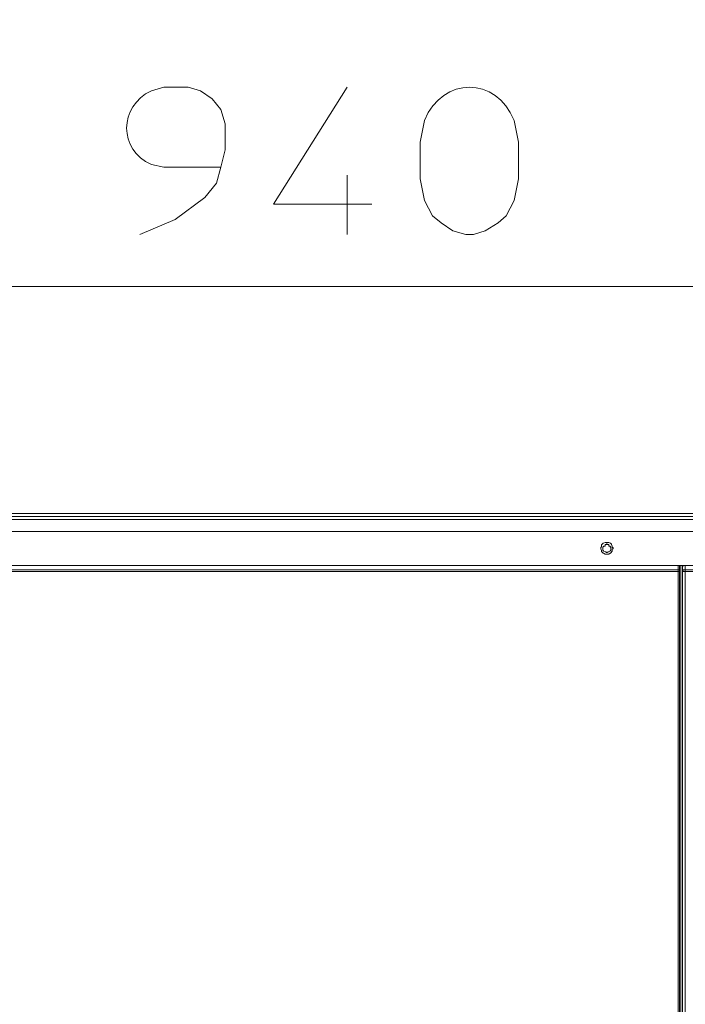
# Model space of a CAD drawing. Units: inches. Extents: x 5.8 to 23.3, y 8.2 to 20.4.
# Drawn here: x 13.8 to 14.8, y 15.1 to 16.5 of the extents above; entities that cross this region are included whole.
import ezdxf

# ---------------------------------------------------------------- set-up
doc = ezdxf.new("R2010")
doc.units = ezdxf.units.IN
doc.header["$MEASUREMENT"] = 0
doc.layers.add('Vrstva 1', color=7, linetype='Continuous')

msp = doc.modelspace()

# ---------------------------------------------------------------- linework, layer by layer
at = {"layer": 'Vrstva 1', "lineweight": 18}
msp.add_open_spline([(5.8155, 10.6939), (5.8155, 10.6939), (23.2986, 10.6939), (23.2986, 10.6939), (23.2986, 10.6939), (23.2986, 10.6939), (23.2986, 19.4132), (23.2986, 19.4132), (23.2986, 19.4132), (23.2986, 19.4132), (5.8155, 19.4132), (5.8155, 19.4132), (5.8155, 19.4132), (5.8155, 19.4132), (5.8155, 10.6939), (5.8155, 10.6939)], degree=3, knots=[0, 0, 0, 0, 0.25, 0.25, 0.25, 0.25, 0.5, 0.5, 0.5, 0.5, 0.75, 0.75, 0.75, 0.75, 1, 1, 1, 1], dxfattribs=at)
at = {"layer": 'Vrstva 1', "lineweight": 15}
for points, knots in [([(14.5516, 16.243), (14.5516, 16.243), (14.5454, 16.212), (14.5454, 16.212), (14.5454, 16.212), (14.5454, 16.212), (14.534, 16.1903), (14.534, 16.1903), (14.534, 16.1903), (14.534, 16.1903), (14.5227, 16.18), (14.5227, 16.18), (14.5227, 16.18), (14.5227, 16.18), (14.5041, 16.1686), (14.5041, 16.1686), (14.5041, 16.1686), (14.5041, 16.1686), (14.4875, 16.1634), (14.4875, 16.1634), (14.4875, 16.1634), (14.4875, 16.1634), (14.4761, 16.1634), (14.4761, 16.1634), (14.4761, 16.1634), (14.4761, 16.1634), (14.4575, 16.1686), (14.4575, 16.1686), (14.4575, 16.1686), (14.4575, 16.1686), (14.4409, 16.18), (14.4409, 16.18), (14.4409, 16.18), (14.4409, 16.18), (14.4285, 16.1903), (14.4285, 16.1903), (14.4285, 16.1903), (14.4285, 16.1903), (14.4171, 16.212), (14.4171, 16.212), (14.4171, 16.212), (14.4171, 16.212), (14.4109, 16.243), (14.4109, 16.243), (14.4109, 16.243), (14.4109, 16.243), (14.4109, 16.2958), (14.4109, 16.2958), (14.4109, 16.2958), (14.4109, 16.2958), (14.4171, 16.3268), (14.4171, 16.3268), (14.4171, 16.3268), (14.4436, 16.39), (14.5195, 16.3899), (14.5454, 16.3268), (14.5454, 16.3268), (14.5454, 16.3268), (14.5516, 16.2958), (14.5516, 16.2958), (14.5516, 16.2958), (14.5516, 16.2958), (14.5516, 16.243), (14.5516, 16.243)], [0, 0, 0, 0, 0.0625, 0.0625, 0.0625, 0.0625, 0.125, 0.125, 0.125, 0.125, 0.1875, 0.1875, 0.1875, 0.1875, 0.25, 0.25, 0.25, 0.25, 0.3125, 0.3125, 0.3125, 0.3125, 0.375, 0.375, 0.375, 0.375, 0.4375, 0.4375, 0.4375, 0.4375, 0.5, 0.5, 0.5, 0.5, 0.5625, 0.5625, 0.5625, 0.5625, 0.625, 0.625, 0.625, 0.625, 0.6875, 0.6875, 0.6875, 0.6875, 0.75, 0.75, 0.75, 0.75, 0.8125, 0.8125, 0.8125, 0.8125, 0.875, 0.875, 0.875, 0.875, 0.9375, 0.9375, 0.9375, 0.9375, 1, 1, 1, 1]), ([(14.1255, 16.2596), (14.1255, 16.2596), (14.0438, 16.2596), (14.0438, 16.2596), (14.0438, 16.2596), (14.0438, 16.2596), (14.0262, 16.2637), (14.0262, 16.2637), (14.0262, 16.2637), (13.9786, 16.2844), (13.9792, 16.3467), (14.0262, 16.3692), (14.0262, 16.3692), (14.0262, 16.3692), (14.0438, 16.3744), (14.0438, 16.3744), (14.0438, 16.3744), (14.0438, 16.3744), (14.0789, 16.3744), (14.0789, 16.3744), (14.0789, 16.3744), (14.0789, 16.3744), (14.0965, 16.3692), (14.0965, 16.3692), (14.0965, 16.3692), (14.0965, 16.3692), (14.1131, 16.3578), (14.1131, 16.3578), (14.1131, 16.3578), (14.1131, 16.3578), (14.1255, 16.3423), (14.1255, 16.3423), (14.1255, 16.3423), (14.1255, 16.3423), (14.1317, 16.3216), (14.1317, 16.3216), (14.1317, 16.3216), (14.1317, 16.3216), (14.1317, 16.2844), (14.1317, 16.2844), (14.1317, 16.2844), (14.1317, 16.2844), (14.1255, 16.2596), (14.1255, 16.2596), (14.1255, 16.2596), (14.1255, 16.2596), (14.1193, 16.2368), (14.1193, 16.2368), (14.1193, 16.2368), (14.1193, 16.2368), (14.1027, 16.2162), (14.1027, 16.2162), (14.1027, 16.2162), (14.1027, 16.2162), (14.0603, 16.1851), (14.0603, 16.1851), (14.0603, 16.1851), (14.0603, 16.1851), (14.0097, 16.1634), (14.0097, 16.1634)], [0, 0, 0, 0, 0.066667, 0.066667, 0.066667, 0.066667, 0.133333, 0.133333, 0.133333, 0.133333, 0.2, 0.2, 0.2, 0.2, 0.266667, 0.266667, 0.266667, 0.266667, 0.333333, 0.333333, 0.333333, 0.333333, 0.4, 0.4, 0.4, 0.4, 0.466667, 0.466667, 0.466667, 0.466667, 0.533333, 0.533333, 0.533333, 0.533333, 0.6, 0.6, 0.6, 0.6, 0.666667, 0.666667, 0.666667, 0.666667, 0.733333, 0.733333, 0.733333, 0.733333, 0.8, 0.8, 0.8, 0.8, 0.866667, 0.866667, 0.866667, 0.866667, 0.933333, 0.933333, 0.933333, 0.933333, 1, 1, 1, 1]), ([(14.3065, 16.3744), (14.3065, 16.3744), (14.201, 16.2068), (14.201, 16.2068), (14.201, 16.2068), (14.201, 16.2068), (14.3417, 16.2068), (14.3417, 16.2068)], [0, 0, 0, 0, 0.5, 0.5, 0.5, 0.5, 1, 1, 1, 1]), ([(15.8611, 15.7558), (15.8611, 15.7558), (15.8125, 15.7558), (15.8125, 15.7558), (15.8125, 15.7558), (15.8125, 15.7558), (12.665, 15.7558), (12.665, 15.7558), (12.665, 15.7558), (12.665, 15.7558), (12.6154, 15.7558), (12.6154, 15.7558)], [0, 0, 0, 0, 0.333333, 0.333333, 0.333333, 0.333333, 0.666667, 0.666667, 0.666667, 0.666667, 1, 1, 1, 1]), ([(15.7194, 15.7641), (15.7194, 15.7641), (12.7571, 15.7641), (12.7571, 15.7641), (12.7571, 15.7641), (12.7571, 15.7641), (12.7136, 15.7641), (12.7136, 15.7641)], [0, 0, 0, 0, 0.5, 0.5, 0.5, 0.5, 1, 1, 1, 1]), ([(15.7194, 15.76), (15.7194, 15.76), (15.4225, 15.76), (15.4225, 15.76), (15.4225, 15.76), (15.4225, 15.76), (15.1278, 15.76), (15.1278, 15.76), (15.1278, 15.76), (15.1278, 15.76), (14.8309, 15.76), (14.8309, 15.76), (14.8309, 15.76), (14.8309, 15.76), (14.5351, 15.76), (14.5351, 15.76), (14.5351, 15.76), (14.5351, 15.76), (14.2382, 15.76), (14.2382, 15.76), (14.2382, 15.76), (14.2382, 15.76), (13.9424, 15.76), (13.9424, 15.76), (13.9424, 15.76), (13.9424, 15.76), (13.6456, 15.76), (13.6456, 15.76), (13.6456, 15.76), (13.6456, 15.76), (13.3497, 15.76), (13.3497, 15.76), (13.3497, 15.76), (13.3497, 15.76), (13.0529, 15.76), (13.0529, 15.76), (13.0529, 15.76), (13.0529, 15.76), (12.7571, 15.76), (12.7571, 15.76), (12.7571, 15.76), (12.7571, 15.76), (12.7571, 15.7559), (12.7571, 15.7559)], [0, 0, 0, 0, 0.090909, 0.090909, 0.090909, 0.090909, 0.181818, 0.181818, 0.181818, 0.181818, 0.272727, 0.272727, 0.272727, 0.272727, 0.363636, 0.363636, 0.363636, 0.363636, 0.454545, 0.454545, 0.454545, 0.454545, 0.545455, 0.545455, 0.545455, 0.545455, 0.636364, 0.636364, 0.636364, 0.636364, 0.727273, 0.727273, 0.727273, 0.727273, 0.818182, 0.818182, 0.818182, 0.818182, 0.909091, 0.909091, 0.909091, 0.909091, 1, 1, 1, 1]), ([(15.8394, 15.7383), (15.8394, 15.7383), (15.8383, 15.7383), (15.8383, 15.7383), (15.8383, 15.7383), (15.8383, 15.7383), (15.8373, 15.7383), (15.8373, 15.7383), (15.8373, 15.7383), (15.8373, 15.7383), (15.8362, 15.7383), (15.8362, 15.7383), (15.8362, 15.7383), (15.8362, 15.7383), (15.8342, 15.7383), (15.8342, 15.7383), (15.8342, 15.7383), (15.8342, 15.7383), (15.8332, 15.7383), (15.8332, 15.7383), (15.8332, 15.7383), (15.8332, 15.7383), (15.8321, 15.7383), (15.8321, 15.7383), (15.8321, 15.7383), (15.8321, 15.7383), (15.8311, 15.7383), (15.8311, 15.7383), (15.8311, 15.7383), (15.8311, 15.7383), (15.83, 15.7383), (15.83, 15.7383), (15.83, 15.7383), (15.83, 15.7383), (15.828, 15.7383), (15.828, 15.7383), (15.828, 15.7383), (15.828, 15.7383), (15.8269, 15.7383), (15.8269, 15.7383), (15.8269, 15.7383), (15.8269, 15.7383), (15.8259, 15.7383), (15.8259, 15.7383), (15.8259, 15.7383), (15.8259, 15.7383), (15.8249, 15.7383), (15.8249, 15.7383), (15.8249, 15.7383), (15.8249, 15.7383), (15.8238, 15.7383), (15.8238, 15.7383), (15.8238, 15.7383), (15.8238, 15.7383), (15.8228, 15.7383), (15.8228, 15.7383), (15.8228, 15.7383), (15.8228, 15.7383), (15.8207, 15.7383), (15.8207, 15.7383), (15.8207, 15.7383), (15.8207, 15.7383), (15.8197, 15.7383), (15.8197, 15.7383), (15.8197, 15.7383), (15.8197, 15.7383), (15.8176, 15.7383), (15.8176, 15.7383), (15.8176, 15.7383), (15.8176, 15.7383), (15.8166, 15.7383), (15.8166, 15.7383), (15.8166, 15.7383), (15.8166, 15.7383), (15.8145, 15.7383), (15.8145, 15.7383), (15.8145, 15.7383), (15.8145, 15.7383), (15.8135, 15.7383), (15.8135, 15.7383), (15.8135, 15.7383), (15.8135, 15.7383), (15.8124, 15.7383), (15.8124, 15.7383), (15.8124, 15.7383), (15.8124, 15.7383), (12.665, 15.7383), (12.665, 15.7383)], [0, 0, 0, 0, 0.045455, 0.045455, 0.045455, 0.045455, 0.090909, 0.090909, 0.090909, 0.090909, 0.136364, 0.136364, 0.136364, 0.136364, 0.181818, 0.181818, 0.181818, 0.181818, 0.227273, 0.227273, 0.227273, 0.227273, 0.272727, 0.272727, 0.272727, 0.272727, 0.318182, 0.318182, 0.318182, 0.318182, 0.363636, 0.363636, 0.363636, 0.363636, 0.409091, 0.409091, 0.409091, 0.409091, 0.454545, 0.454545, 0.454545, 0.454545, 0.5, 0.5, 0.5, 0.5, 0.545455, 0.545455, 0.545455, 0.545455, 0.590909, 0.590909, 0.590909, 0.590909, 0.636364, 0.636364, 0.636364, 0.636364, 0.681818, 0.681818, 0.681818, 0.681818, 0.727273, 0.727273, 0.727273, 0.727273, 0.772727, 0.772727, 0.772727, 0.772727, 0.818182, 0.818182, 0.818182, 0.818182, 0.863636, 0.863636, 0.863636, 0.863636, 0.909091, 0.909091, 0.909091, 0.909091, 0.954545, 0.954545, 0.954545, 0.954545, 1, 1, 1, 1]), ([(14.6871, 15.7155), (14.6871, 15.7155), (14.686, 15.7155), (14.686, 15.7155), (14.686, 15.7155), (14.686, 15.7155), (14.686, 15.7166), (14.686, 15.7166), (14.686, 15.7166), (14.686, 15.7166), (14.686, 15.7176), (14.686, 15.7176), (14.686, 15.7176), (14.686, 15.7176), (14.6851, 15.7196), (14.6851, 15.7196), (14.6851, 15.7196), (14.6851, 15.7196), (14.6851, 15.7207), (14.6851, 15.7207), (14.6851, 15.7207), (14.6851, 15.7207), (14.684, 15.7207), (14.684, 15.7207), (14.684, 15.7207), (14.684, 15.7207), (14.684, 15.7217), (14.684, 15.7217), (14.684, 15.7217), (14.684, 15.7217), (14.683, 15.7217), (14.683, 15.7217), (14.683, 15.7217), (14.683, 15.7217), (14.6809, 15.7228), (14.6809, 15.7228), (14.6809, 15.7228), (14.6809, 15.7228), (14.6799, 15.7228), (14.6799, 15.7228), (14.6799, 15.7228), (14.6799, 15.7228), (14.6788, 15.7228), (14.6788, 15.7228), (14.6788, 15.7228), (14.6788, 15.7228), (14.6778, 15.7228), (14.6778, 15.7228), (14.6778, 15.7228), (14.6778, 15.7228), (14.6768, 15.7228), (14.6768, 15.7228), (14.6768, 15.7228), (14.6768, 15.7228), (14.6757, 15.7228), (14.6757, 15.7228), (14.6757, 15.7228), (14.6757, 15.7228), (14.6736, 15.7217), (14.6736, 15.7217), (14.6736, 15.7217), (14.6736, 15.7217), (14.6726, 15.7217), (14.6726, 15.7217), (14.6726, 15.7217), (14.6726, 15.7217), (14.6726, 15.7207), (14.6726, 15.7207), (14.6726, 15.7207), (14.6726, 15.7207), (14.6716, 15.7207), (14.6716, 15.7207), (14.6716, 15.7207), (14.6716, 15.7207), (14.6716, 15.7196), (14.6716, 15.7196), (14.6716, 15.7196), (14.6716, 15.7196), (14.6706, 15.7196), (14.6706, 15.7196), (14.6706, 15.7196), (14.6706, 15.7196), (14.6706, 15.7176), (14.6706, 15.7176), (14.6706, 15.7176), (14.6706, 15.7176), (14.6706, 15.7166), (14.6706, 15.7166), (14.6706, 15.7166), (14.6706, 15.7166), (14.6695, 15.7155), (14.6695, 15.7155), (14.6695, 15.7155), (14.6695, 15.7155), (14.6695, 15.7145), (14.6695, 15.7145), (14.6695, 15.7145), (14.6695, 15.7145), (14.6695, 15.7135), (14.6695, 15.7135), (14.6695, 15.7135), (14.6695, 15.7135), (14.6706, 15.7114), (14.6706, 15.7114), (14.6706, 15.7114), (14.6706, 15.7114), (14.6706, 15.7103), (14.6706, 15.7103), (14.6706, 15.7103), (14.6706, 15.7103), (14.6706, 15.7093), (14.6706, 15.7093), (14.6706, 15.7093), (14.6706, 15.7093), (14.6716, 15.7093), (14.6716, 15.7093), (14.6716, 15.7093), (14.6716, 15.7093), (14.6716, 15.7083), (14.6716, 15.7083), (14.6716, 15.7083), (14.6716, 15.7083), (14.6726, 15.7083), (14.6726, 15.7083), (14.6726, 15.7083), (14.6726, 15.7083), (14.6726, 15.7073), (14.6726, 15.7073), (14.6726, 15.7073), (14.6726, 15.7073), (14.6736, 15.7073), (14.6736, 15.7073), (14.6736, 15.7073), (14.6736, 15.7073), (14.6757, 15.7062), (14.6757, 15.7062), (14.6757, 15.7062), (14.6757, 15.7062), (14.6768, 15.7062), (14.6768, 15.7062), (14.6768, 15.7062), (14.6768, 15.7062), (14.6778, 15.7062), (14.6778, 15.7062), (14.6778, 15.7062), (14.6778, 15.7062), (14.6788, 15.7062), (14.6788, 15.7062), (14.6788, 15.7062), (14.6788, 15.7062), (14.6799, 15.7062), (14.6799, 15.7062), (14.6799, 15.7062), (14.6799, 15.7062), (14.6809, 15.7062), (14.6809, 15.7062), (14.6809, 15.7062), (14.6809, 15.7062), (14.683, 15.7073), (14.683, 15.7073), (14.683, 15.7073), (14.683, 15.7073), (14.684, 15.7073), (14.684, 15.7073), (14.684, 15.7073), (14.684, 15.7073), (14.684, 15.7083), (14.684, 15.7083), (14.684, 15.7083), (14.684, 15.7083), (14.6851, 15.7083), (14.6851, 15.7083), (14.6851, 15.7083), (14.6851, 15.7083), (14.6851, 15.7093), (14.6851, 15.7093), (14.6851, 15.7093), (14.6851, 15.7093), (14.686, 15.7103), (14.686, 15.7103), (14.686, 15.7103), (14.686, 15.7103), (14.686, 15.7114), (14.686, 15.7114), (14.686, 15.7114), (14.686, 15.7114), (14.686, 15.7135), (14.686, 15.7135), (14.686, 15.7135), (14.686, 15.7135), (14.6871, 15.7135), (14.6871, 15.7135), (14.6871, 15.7135), (14.6871, 15.7135), (14.6871, 15.7145), (14.6871, 15.7145)], [0, 0, 0, 0, 0.020408, 0.020408, 0.020408, 0.020408, 0.040816, 0.040816, 0.040816, 0.040816, 0.061224, 0.061224, 0.061224, 0.061224, 0.081633, 0.081633, 0.081633, 0.081633, 0.102041, 0.102041, 0.102041, 0.102041, 0.122449, 0.122449, 0.122449, 0.122449, 0.142857, 0.142857, 0.142857, 0.142857, 0.163265, 0.163265, 0.163265, 0.163265, 0.183673, 0.183673, 0.183673, 0.183673, 0.204082, 0.204082, 0.204082, 0.204082, 0.22449, 0.22449, 0.22449, 0.22449, 0.244898, 0.244898, 0.244898, 0.244898, 0.265306, 0.265306, 0.265306, 0.265306, 0.285714, 0.285714, 0.285714, 0.285714, 0.306122, 0.306122, 0.306122, 0.306122, 0.326531, 0.326531, 0.326531, 0.326531, 0.346939, 0.346939, 0.346939, 0.346939, 0.367347, 0.367347, 0.367347, 0.367347, 0.387755, 0.387755, 0.387755, 0.387755, 0.408163, 0.408163, 0.408163, 0.408163, 0.428571, 0.428571, 0.428571, 0.428571, 0.44898, 0.44898, 0.44898, 0.44898, 0.469388, 0.469388, 0.469388, 0.469388, 0.489796, 0.489796, 0.489796, 0.489796, 0.510204, 0.510204, 0.510204, 0.510204, 0.530612, 0.530612, 0.530612, 0.530612, 0.55102, 0.55102, 0.55102, 0.55102, 0.571429, 0.571429, 0.571429, 0.571429, 0.591837, 0.591837, 0.591837, 0.591837, 0.612245, 0.612245, 0.612245, 0.612245, 0.632653, 0.632653, 0.632653, 0.632653, 0.653061, 0.653061, 0.653061, 0.653061, 0.673469, 0.673469, 0.673469, 0.673469, 0.693878, 0.693878, 0.693878, 0.693878, 0.714286, 0.714286, 0.714286, 0.714286, 0.734694, 0.734694, 0.734694, 0.734694, 0.755102, 0.755102, 0.755102, 0.755102, 0.77551, 0.77551, 0.77551, 0.77551, 0.795918, 0.795918, 0.795918, 0.795918, 0.816327, 0.816327, 0.816327, 0.816327, 0.836735, 0.836735, 0.836735, 0.836735, 0.857143, 0.857143, 0.857143, 0.857143, 0.877551, 0.877551, 0.877551, 0.877551, 0.897959, 0.897959, 0.897959, 0.897959, 0.918367, 0.918367, 0.918367, 0.918367, 0.938776, 0.938776, 0.938776, 0.938776, 0.959184, 0.959184, 0.959184, 0.959184, 0.979592, 0.979592, 0.979592, 0.979592, 1, 1, 1, 1]), ([(14.684, 15.7145), (14.684, 15.7145), (14.684, 15.7145), (14.684, 15.7145), (14.684, 15.7145), (14.684, 15.7145), (14.684, 15.7155), (14.684, 15.7155), (14.684, 15.7155), (14.684, 15.7155), (14.684, 15.7166), (14.684, 15.7166), (14.684, 15.7166), (14.684, 15.7166), (14.683, 15.7166), (14.683, 15.7166), (14.683, 15.7166), (14.683, 15.7166), (14.683, 15.7176), (14.683, 15.7176), (14.683, 15.7176), (14.683, 15.7176), (14.6809, 15.7176), (14.6809, 15.7176), (14.6809, 15.7176), (14.6809, 15.7176), (14.6809, 15.7197), (14.6809, 15.7197), (14.6809, 15.7197), (14.6809, 15.7197), (14.6799, 15.7197), (14.6799, 15.7197), (14.6799, 15.7197), (14.6799, 15.7197), (14.6788, 15.7197), (14.6788, 15.7197), (14.6788, 15.7197), (14.6788, 15.7197), (14.6788, 15.7207), (14.6788, 15.7207), (14.6788, 15.7207), (14.6788, 15.7207), (14.6778, 15.7207), (14.6778, 15.7207), (14.6778, 15.7207), (14.6778, 15.7207), (14.6778, 15.7197), (14.6778, 15.7197), (14.6778, 15.7197), (14.6778, 15.7197), (14.6768, 15.7197), (14.6768, 15.7197), (14.6768, 15.7197), (14.6768, 15.7197), (14.6757, 15.7197), (14.6757, 15.7197), (14.6757, 15.7197), (14.6757, 15.7197), (14.6757, 15.7176), (14.6757, 15.7176), (14.6757, 15.7176), (14.6757, 15.7176), (14.6736, 15.7176), (14.6736, 15.7176), (14.6736, 15.7176), (14.6736, 15.7176), (14.6736, 15.7166), (14.6736, 15.7166), (14.6736, 15.7166), (14.6736, 15.7166), (14.6727, 15.7166), (14.6727, 15.7166), (14.6727, 15.7166), (14.6727, 15.7166), (14.6727, 15.7155), (14.6727, 15.7155), (14.6727, 15.7155), (14.6727, 15.7155), (14.6727, 15.7145), (14.6727, 15.7145), (14.6727, 15.7145), (14.6727, 15.7145), (14.6727, 15.7135), (14.6727, 15.7135), (14.6727, 15.7135), (14.6727, 15.7135), (14.6727, 15.7114), (14.6727, 15.7114), (14.6727, 15.7114), (14.6727, 15.7114), (14.6736, 15.7114), (14.6736, 15.7114), (14.6736, 15.7114), (14.6736, 15.7114), (14.6736, 15.7104), (14.6736, 15.7104), (14.6736, 15.7104), (14.6736, 15.7104), (14.6757, 15.7093), (14.6757, 15.7093), (14.6757, 15.7093), (14.6757, 15.7093), (14.6768, 15.7093), (14.6768, 15.7093), (14.6768, 15.7093), (14.6768, 15.7093), (14.6778, 15.7083), (14.6778, 15.7083), (14.6778, 15.7083), (14.6778, 15.7083), (14.6788, 15.7083), (14.6788, 15.7083), (14.6788, 15.7083), (14.6788, 15.7083), (14.6799, 15.7093), (14.6799, 15.7093), (14.6799, 15.7093), (14.6799, 15.7093), (14.6809, 15.7093), (14.6809, 15.7093), (14.6809, 15.7093), (14.6809, 15.7093), (14.683, 15.7104), (14.683, 15.7104), (14.683, 15.7104), (14.683, 15.7104), (14.683, 15.7114), (14.683, 15.7114), (14.683, 15.7114), (14.683, 15.7114), (14.684, 15.7114), (14.684, 15.7114), (14.684, 15.7114), (14.684, 15.7114), (14.684, 15.7135), (14.684, 15.7135), (14.684, 15.7135), (14.684, 15.7135), (14.684, 15.7145), (14.684, 15.7145)], [0, 0, 0, 0, 0.028571, 0.028571, 0.028571, 0.028571, 0.057143, 0.057143, 0.057143, 0.057143, 0.085714, 0.085714, 0.085714, 0.085714, 0.114286, 0.114286, 0.114286, 0.114286, 0.142857, 0.142857, 0.142857, 0.142857, 0.171429, 0.171429, 0.171429, 0.171429, 0.2, 0.2, 0.2, 0.2, 0.228571, 0.228571, 0.228571, 0.228571, 0.257143, 0.257143, 0.257143, 0.257143, 0.285714, 0.285714, 0.285714, 0.285714, 0.314286, 0.314286, 0.314286, 0.314286, 0.342857, 0.342857, 0.342857, 0.342857, 0.371429, 0.371429, 0.371429, 0.371429, 0.4, 0.4, 0.4, 0.4, 0.428571, 0.428571, 0.428571, 0.428571, 0.457143, 0.457143, 0.457143, 0.457143, 0.485714, 0.485714, 0.485714, 0.485714, 0.514286, 0.514286, 0.514286, 0.514286, 0.542857, 0.542857, 0.542857, 0.542857, 0.571429, 0.571429, 0.571429, 0.571429, 0.6, 0.6, 0.6, 0.6, 0.628571, 0.628571, 0.628571, 0.628571, 0.657143, 0.657143, 0.657143, 0.657143, 0.685714, 0.685714, 0.685714, 0.685714, 0.714286, 0.714286, 0.714286, 0.714286, 0.742857, 0.742857, 0.742857, 0.742857, 0.771429, 0.771429, 0.771429, 0.771429, 0.8, 0.8, 0.8, 0.8, 0.828571, 0.828571, 0.828571, 0.828571, 0.857143, 0.857143, 0.857143, 0.857143, 0.885714, 0.885714, 0.885714, 0.885714, 0.914286, 0.914286, 0.914286, 0.914286, 0.942857, 0.942857, 0.942857, 0.942857, 0.971429, 0.971429, 0.971429, 0.971429, 1, 1, 1, 1]), ([(14.684, 15.7145), (14.684, 15.7145), (14.684, 15.7145), (14.684, 15.7145), (14.684, 15.7145), (14.684, 15.7145), (14.684, 15.7155), (14.684, 15.7155), (14.684, 15.7155), (14.684, 15.7155), (14.683, 15.7166), (14.683, 15.7166), (14.683, 15.7166), (14.683, 15.7166), (14.683, 15.7176), (14.683, 15.7176), (14.683, 15.7176), (14.683, 15.7176), (14.6809, 15.7176), (14.6809, 15.7176), (14.6809, 15.7176), (14.6809, 15.7176), (14.6809, 15.7197), (14.6809, 15.7197), (14.6809, 15.7197), (14.6809, 15.7197), (14.6799, 15.7197), (14.6799, 15.7197), (14.6799, 15.7197), (14.6799, 15.7197), (14.6788, 15.7197), (14.6788, 15.7197), (14.6788, 15.7197), (14.6788, 15.7197), (14.6778, 15.7197), (14.6778, 15.7197), (14.6778, 15.7197), (14.6778, 15.7197), (14.6768, 15.7197), (14.6768, 15.7197), (14.6768, 15.7197), (14.6768, 15.7197), (14.6757, 15.7197), (14.6757, 15.7197), (14.6757, 15.7197), (14.6757, 15.7197), (14.6757, 15.7176), (14.6757, 15.7176), (14.6757, 15.7176), (14.6757, 15.7176), (14.6736, 15.7176), (14.6736, 15.7176), (14.6736, 15.7176), (14.6736, 15.7176), (14.6736, 15.7166), (14.6736, 15.7166), (14.6736, 15.7166), (14.6736, 15.7166), (14.6727, 15.7166), (14.6727, 15.7166), (14.6727, 15.7166), (14.6727, 15.7166), (14.6727, 15.7155), (14.6727, 15.7155), (14.6727, 15.7155), (14.6727, 15.7155), (14.6727, 15.7145), (14.6727, 15.7145)], [0, 0, 0, 0, 0.058824, 0.058824, 0.058824, 0.058824, 0.117647, 0.117647, 0.117647, 0.117647, 0.176471, 0.176471, 0.176471, 0.176471, 0.235294, 0.235294, 0.235294, 0.235294, 0.294118, 0.294118, 0.294118, 0.294118, 0.352941, 0.352941, 0.352941, 0.352941, 0.411765, 0.411765, 0.411765, 0.411765, 0.470588, 0.470588, 0.470588, 0.470588, 0.529412, 0.529412, 0.529412, 0.529412, 0.588235, 0.588235, 0.588235, 0.588235, 0.647059, 0.647059, 0.647059, 0.647059, 0.705882, 0.705882, 0.705882, 0.705882, 0.764706, 0.764706, 0.764706, 0.764706, 0.823529, 0.823529, 0.823529, 0.823529, 0.882353, 0.882353, 0.882353, 0.882353, 0.941176, 0.941176, 0.941176, 0.941176, 1, 1, 1, 1]), ([(12.5978, 15.6897), (12.5978, 15.6897), (12.6629, 15.6897), (12.6629, 15.6897), (12.6629, 15.6897), (12.6629, 15.6897), (15.8135, 15.6897), (15.8135, 15.6897), (15.8135, 15.6897), (15.8135, 15.6897), (15.8797, 15.6897), (15.8797, 15.6897)], [0, 0, 0, 0, 0.333333, 0.333333, 0.333333, 0.333333, 0.666667, 0.666667, 0.666667, 0.666667, 1, 1, 1, 1]), ([(14.7823, 15.6814), (14.7823, 15.6814), (14.7823, 15.6814), (14.7823, 15.6814), (14.7823, 15.6814), (14.7823, 15.6814), (14.7823, 15.6824), (14.7823, 15.6824), (14.7823, 15.6824), (14.7823, 15.6824), (14.7823, 15.6835), (14.7823, 15.6835), (14.7823, 15.6835), (14.7823, 15.6835), (14.7812, 15.6835), (14.7812, 15.6835), (14.7812, 15.6835), (14.7812, 15.6835), (14.7802, 15.6835), (14.7802, 15.6835)], [0, 0, 0, 0, 0.2, 0.2, 0.2, 0.2, 0.4, 0.4, 0.4, 0.4, 0.6, 0.6, 0.6, 0.6, 0.8, 0.8, 0.8, 0.8, 1, 1, 1, 1]), ([(14.7823, 15.6876), (14.7823, 15.6876), (14.7823, 15.6876), (14.7823, 15.6876), (14.7823, 15.6876), (14.7823, 15.6876), (14.7823, 15.6886), (14.7823, 15.6886), (14.7823, 15.6886), (14.7823, 15.6886), (14.7823, 15.6897), (14.7823, 15.6897), (14.7823, 15.6897), (14.7823, 15.6897), (14.7812, 15.6897), (14.7812, 15.6897)], [0, 0, 0, 0, 0.25, 0.25, 0.25, 0.25, 0.5, 0.5, 0.5, 0.5, 0.75, 0.75, 0.75, 0.75, 1, 1, 1, 1]), ([(14.7823, 12.3167), (14.7823, 12.3167), (14.7823, 15.6814), (14.7823, 15.6814), (14.7823, 15.6814), (14.7823, 15.6814), (14.7823, 15.6876), (14.7823, 15.6876), (14.7823, 15.6876), (14.7823, 15.6876), (14.7823, 15.6897), (14.7823, 15.6897)], [0, 0, 0, 0, 0.333333, 0.333333, 0.333333, 0.333333, 0.666667, 0.666667, 0.666667, 0.666667, 1, 1, 1, 1]), ([(14.7874, 15.6897), (14.7874, 15.6897), (14.7874, 15.6897), (14.7874, 15.6897), (14.7874, 15.6897), (14.7874, 15.6897), (14.7874, 15.6886), (14.7874, 15.6886), (14.7874, 15.6886), (14.7874, 15.6886), (14.7864, 15.6886), (14.7864, 15.6886), (14.7864, 15.6886), (14.7864, 15.6886), (14.7864, 15.6876), (14.7864, 15.6876)], [0, 0, 0, 0, 0.25, 0.25, 0.25, 0.25, 0.5, 0.5, 0.5, 0.5, 0.75, 0.75, 0.75, 0.75, 1, 1, 1, 1]), ([(14.7864, 15.6876), (14.7864, 15.6876), (14.7864, 15.6814), (14.7864, 15.6814), (14.7864, 15.6814), (14.7864, 15.6814), (14.7864, 12.3167), (14.7864, 12.3167)], [0, 0, 0, 0, 0.5, 0.5, 0.5, 0.5, 1, 1, 1, 1]), ([(14.7905, 15.6835), (14.7905, 15.6835), (14.7905, 15.6835), (14.7905, 15.6835), (14.7905, 15.6835), (14.7905, 15.6835), (14.7885, 15.6835), (14.7885, 15.6835), (14.7885, 15.6835), (14.7885, 15.6835), (14.7874, 15.6835), (14.7874, 15.6835), (14.7874, 15.6835), (14.7874, 15.6835), (14.7874, 15.6824), (14.7874, 15.6824), (14.7874, 15.6824), (14.7874, 15.6824), (14.7864, 15.6824), (14.7864, 15.6824), (14.7864, 15.6824), (14.7864, 15.6824), (14.7864, 15.6814), (14.7864, 15.6814), (14.7864, 15.6814), (14.7864, 15.6814), (14.7905, 15.6814), (14.7905, 15.6814)], [0, 0, 0, 0, 0.142857, 0.142857, 0.142857, 0.142857, 0.285714, 0.285714, 0.285714, 0.285714, 0.428571, 0.428571, 0.428571, 0.428571, 0.571429, 0.571429, 0.571429, 0.571429, 0.714286, 0.714286, 0.714286, 0.714286, 0.857143, 0.857143, 0.857143, 0.857143, 1, 1, 1, 1]), ([(14.7905, 15.6834), (14.7905, 15.6834), (15.8124, 15.6834), (15.8124, 15.6834), (15.8124, 15.6834), (15.8124, 15.6834), (15.8124, 15.6814), (15.8124, 15.6814), (15.8124, 15.6814), (15.8124, 15.6814), (14.7905, 15.6814), (14.7905, 15.6814), (14.7905, 15.6814), (14.7905, 15.6814), (14.7905, 15.6834), (14.7905, 15.6834)], [0, 0, 0, 0, 0.25, 0.25, 0.25, 0.25, 0.5, 0.5, 0.5, 0.5, 0.75, 0.75, 0.75, 0.75, 1, 1, 1, 1]), ([(12.665, 15.6814), (12.665, 15.6814), (14.7802, 15.6814), (14.7802, 15.6814), (14.7802, 15.6814), (14.7802, 15.6814), (14.7802, 12.3167), (14.7802, 12.3167), (14.7802, 12.3167), (14.7802, 12.3167), (12.6629, 12.3167), (12.6629, 12.3167)], [0, 0, 0, 0, 0.333333, 0.333333, 0.333333, 0.333333, 0.666667, 0.666667, 0.666667, 0.666667, 1, 1, 1, 1])]:
    msp.add_open_spline(points, degree=3, knots=knots, dxfattribs=at)
for points in [[(14.3065, 16.2482), (14.3065, 16.2482), (14.3065, 16.1634), (14.3065, 16.1634)], [(12.5936, 16.0889), (12.5936, 16.0889), (15.8838, 16.0889), (15.8838, 16.0889)], [(14.6871, 15.7155), (14.6871, 15.7155), (14.6871, 15.7145), (14.6871, 15.7145)], [(14.7802, 15.6835), (14.7802, 15.6835), (12.665, 15.6835), (12.665, 15.6835)], [(14.7802, 15.6835), (14.7802, 15.6835), (14.7802, 15.6897), (14.7802, 15.6897)], [(14.7802, 15.6835), (14.7802, 15.6835), (14.7802, 15.6814), (14.7802, 15.6814)], [(14.7843, 15.6897), (14.7843, 15.6897), (14.7843, 14.5571), (14.7843, 14.5571)], [(14.7864, 15.6876), (14.7864, 15.6876), (14.7864, 15.6897), (14.7864, 15.6897)], [(14.7905, 15.6835), (14.7905, 15.6835), (14.7905, 15.6897), (14.7905, 15.6897)], [(14.7802, 15.6814), (14.7802, 15.6814), (14.7823, 15.6814), (14.7823, 15.6814)], [(14.7905, 15.6814), (14.7905, 15.6814), (14.7905, 12.3167), (14.7905, 12.3167)]]:
    msp.add_open_spline(points, degree=3, dxfattribs=at)

doc.saveas('drawing.dxf')
